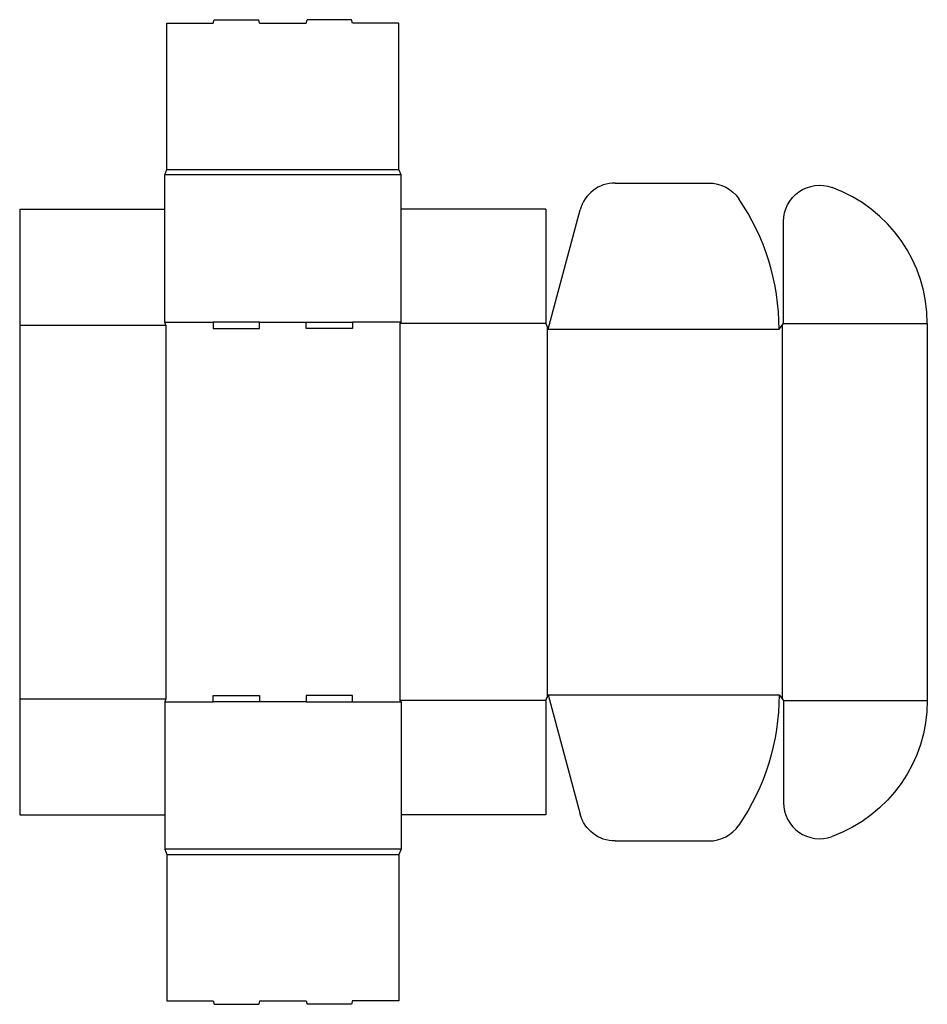
# Model space of a CAD drawing. Extents: x 0 to 626, y -131 to 548.
import ezdxf

# ---------------------------------------------------------------- set-up
doc = ezdxf.new("R2010")
doc.units = 0
doc.header["$MEASUREMENT"] = 0
doc.layers.add('CREASE', color=7, linetype='CONTINUOUS')
doc.layers.add('THRU-CUT', color=7, linetype='CONTINUOUS')

msp = doc.modelspace()

# ---------------------------------------------------------------- linework, layer by layer
at = {"layer": 'CREASE', "color": 3}
for p, q in [((101.5, 445), (261.5, 445)), ((263, 441.25), (100, 441.25)), ((100, 339.75), (133.5, 339.75)), ((165.5, 339.75), (197.5, 339.75)), ((263, 339.75), (229.5, 339.75)), ((0, 337.5), (100.75, 337.5)), ((100.75, 337.5), (100.75, 80)), ((262.25, 338.63), (262.25, 78.87)), ((363, 338.63), (262.25, 338.63)), ((363.75, 336.75), (363.75, 80.75)), ((364.5, 334.88), (523.75, 334.88)), ((526, 337.69), (526, 79.81)), ((526.75, 338.63), (626, 338.63)), ((364.5, 82.62), (523.75, 82.62)), ((0, 80), (100.75, 80)), ((100, 77.75), (133.5, 77.75)), ((197.5, 77.75), (165.5, 77.75)), ((229.5, 77.75), (263, 77.75)), ((363, 78.87), (262.25, 78.87)), ((526.75, 78.87), (626, 78.87)), ((263, -23.75), (100, -23.75)), ((101.5, -27.5), (261.5, -27.5))]:
    msp.add_line(p, q, dxfattribs=at)
at = {"layer": 'THRU-CUT', "color": 5}
for p, q in [((101.5, 445), (101.5, 545.75)), ((101.5, 545.75), (133.5, 545.75)), ((133.5, 545.75), (134.17, 548.25)), ((134.17, 548.25), (164.83, 548.25)), ((165.5, 545.75), (164.83, 548.25)), ((165.5, 545.75), (197.5, 545.75)), ((197.5, 545.75), (198.17, 548.25)), ((228.83, 548.25), (198.17, 548.25)), ((229.5, 545.75), (228.83, 548.25)), ((261.5, 545.75), (229.5, 545.75)), ((261.5, 445), (261.5, 545.75)), ((100, 441.25), (101.5, 445)), ((263, 441.25), (261.5, 445)), ((100, 339.75), (100, 441.25)), ((263, 339.75), (263, 441.25)), ((410.68, 435.63), (475.34, 435.63)), ((0, 417.5), (0, 337.5)), ((0, 417.5), (100, 417.5)), ((363, 417.5), (263, 417.5)), ((363, 417.5), (363, 338.63)), ((364.5, 334.88), (386.53, 417.1)), ((526.75, 338.63), (526.75, 409.07)), ((100.75, 337.5), (100, 339.75)), ((165.5, 339.75), (133.5, 339.75)), ((133.5, 339.75), (133.5, 335.25)), ((165.5, 335.25), (165.5, 339.75)), ((197.5, 339.75), (229.5, 339.75)), ((197.5, 335.25), (197.5, 339.75)), ((229.5, 339.75), (229.5, 335.25)), ((262.25, 338.63), (263, 339.75)), ((0, 337.5), (0, 80)), ((133.5, 335.25), (165.5, 335.25)), ((229.5, 335.25), (197.5, 335.25)), ((363, 338.63), (364.5, 334.88)), ((523.75, 334.88), (526.75, 338.63)), ((626, 338.63), (626, 78.87)), ((133.5, 82.25), (165.5, 82.25)), ((133.5, 77.75), (133.5, 82.25)), ((165.5, 82.25), (165.5, 77.75)), ((197.5, 82.25), (197.5, 77.75)), ((229.5, 82.25), (197.5, 82.25)), ((229.5, 77.75), (229.5, 82.25)), ((363, 78.87), (364.5, 82.62)), ((364.5, 82.62), (386.53, 0.4)), ((523.75, 82.62), (526.75, 78.87)), ((0, 80), (0, 0)), ((100.75, 80), (100, 77.75)), ((100, 77.75), (100, -23.75)), ((165.5, 77.75), (133.5, 77.75)), ((197.5, 77.75), (229.5, 77.75)), ((262.25, 78.87), (263, 77.75)), ((263, 77.75), (263, -23.75)), ((363, 78.87), (363, 0)), ((526.75, 78.87), (526.75, 8.43)), ((0, 0), (100, 0)), ((363, 0), (263, 0)), ((410.68, -18.13), (475.34, -18.13)), ((100, -23.75), (101.5, -27.5)), ((263, -23.75), (261.5, -27.5)), ((101.5, -27.5), (101.5, -128.25)), ((261.5, -27.5), (261.5, -128.25)), ((101.5, -128.25), (133.5, -128.25)), ((133.5, -128.25), (134.17, -130.75)), ((165.5, -128.25), (164.83, -130.75)), ((165.5, -128.25), (197.5, -128.25)), ((197.5, -128.25), (198.17, -130.75)), ((229.5, -128.25), (228.83, -130.75)), ((261.5, -128.25), (229.5, -128.25)), ((134.17, -130.75), (164.83, -130.75)), ((228.83, -130.75), (198.17, -130.75))]:
    msp.add_line(p, q, dxfattribs=at)
for centre, radius, start, end in [((410.68, 410.63), 25, 90, 165), ((526, 338.63), 100, 0, 69.91991), ((364.5, 334.88), 159.25, 0, 34.34994), ((551.75, 8.43), 25, 180, 290.08009), ((475.34, 6.87), 25, 270, 325.65006)]:
    msp.add_arc(centre, radius, start, end, dxfattribs=at)
at = {"layer": 'THRU-CUT', "color": 5, "extrusion": (0, 0, -1)}
for centre, radius, start, end in [((-475.34, 410.63), 25, 90, 145.65006), ((-551.75, 409.07), 25, 0, 110.08009), ((-364.5, 82.62), 159.25, 180, 214.34994), ((-526, 78.87), 100, 180, 249.91991), ((-410.68, 6.87), 25, 270, 345)]:
    msp.add_arc(centre, radius, start, end, dxfattribs=at)

doc.saveas('drawing.dxf')
